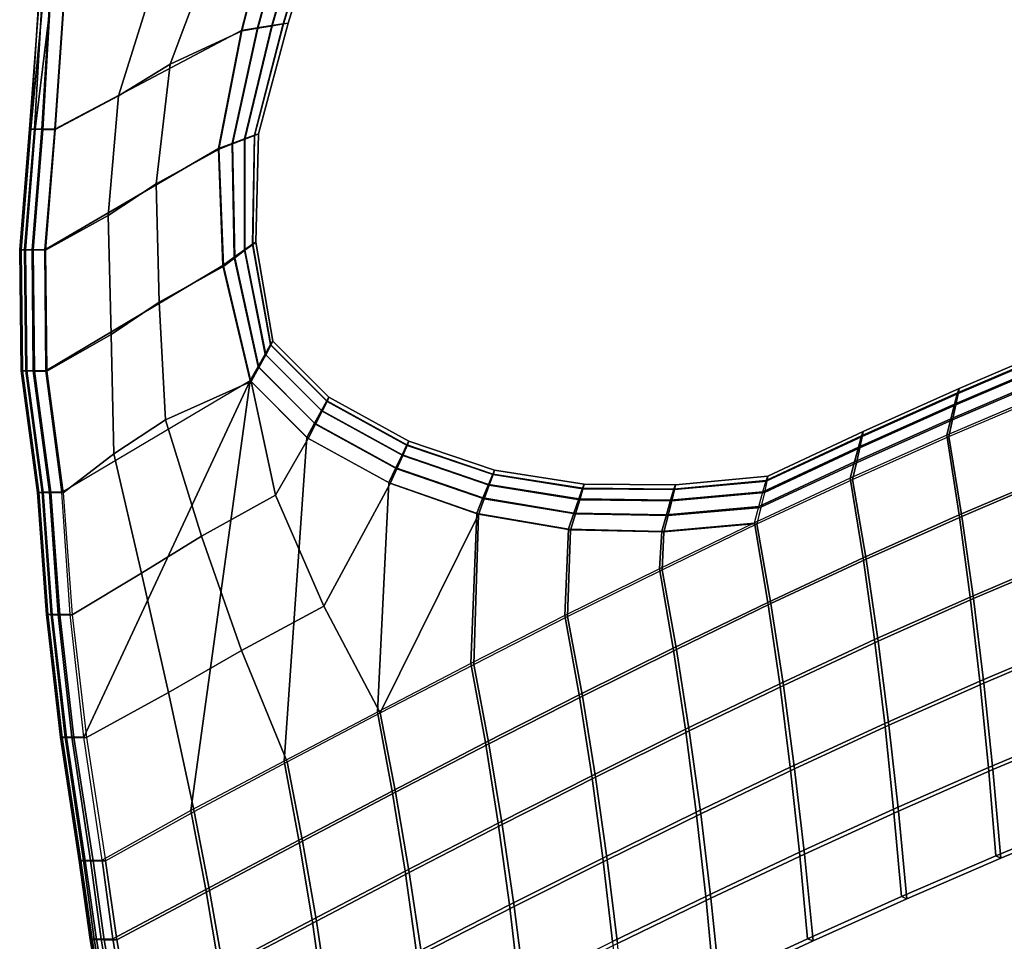
# Model space of a CAD drawing. Units: inches. Extents: x -11.8 to 11.9, y -11.4 to 14.
# Drawn here: x -8.9 to -5.3, y 3.9 to 7.2 of the extents above; entities that cross this region are included whole.
import ezdxf

# ---------------------------------------------------------------- set-up
doc = ezdxf.new("R2010")
doc.units = ezdxf.units.IN
doc.header["$MEASUREMENT"] = 0
doc.layers.add('Knoll Studio Chair', color=2, linetype='Continuous')

msp = doc.modelspace()

# ---------------------------------------------------------------- linework, layer by layer
at = {"layer": 'Knoll Studio Chair'}
for points in [[(-8.705, 7.2437, 16.5776), (-8.7349, 6.8152, 16.5775), (-8.0684, 7.168, 16.496), (-7.9583, 7.5947, 16.5089)], [(-8.0665, 7.1666, 16.9653), (-7.957, 7.5938, 16.978), (-8.1623, 7.4763, 16.9994), (-8.3233, 7.0473, 16.9908)], [(-7.896, 7.5972, 16.5534), (-7.9583, 7.5947, 16.5089), (-8.0684, 7.168, 16.496), (-8.0116, 7.1772, 16.5406)], [(-7.957, 7.5938, 16.978), (-7.8949, 7.5964, 16.9335), (-8.0099, 7.176, 16.9206), (-8.0665, 7.1666, 16.9653)], [(-7.8395, 7.5994, 16.6055), (-7.896, 7.5972, 16.5534), (-8.0116, 7.1772, 16.5406), (-7.96, 7.1853, 16.5929)], [(-7.8949, 7.5964, 16.9335), (-7.8388, 7.5988, 16.8815), (-7.9589, 7.1844, 16.8684), (-8.0099, 7.176, 16.9206)], [(-7.795, 7.601, 16.6686), (-7.8395, 7.5994, 16.6055), (-7.96, 7.1853, 16.5929), (-7.9194, 7.1914, 16.656)], [(-7.8388, 7.5988, 16.8815), (-7.7947, 7.6007, 16.8185), (-7.9189, 7.191, 16.8054), (-7.9589, 7.1844, 16.8684)], [(-7.7763, 7.6015, 16.7436), (-7.795, 7.601, 16.6686), (-7.9194, 7.1914, 16.656), (-7.9023, 7.1938, 16.7307)], [(-7.7947, 7.6007, 16.8185), (-7.7763, 7.6015, 16.7436), (-7.9023, 7.1938, 16.7307), (-7.9189, 7.191, 16.8054)], [(-8.3233, 7.0473, 16.9908), (-8.1623, 7.4763, 16.9994), (-8.3738, 7.361, 17.0249), (-8.5076, 6.9341, 17.0207)], [(-8.5076, 6.9341, 17.0207), (-8.3738, 7.361, 17.0249), (-8.704, 7.2434, 17.0463), (-8.733, 6.8145, 17.0464)], [(-8.8254, 6.8156, 16.8115), (-8.8216, 6.8157, 16.7464), (-8.7943, 7.2445, 16.7741), (-8.7934, 7.2444, 16.8484)], [(-8.8201, 6.8154, 16.8764), (-8.8254, 6.8156, 16.8115), (-8.7934, 7.2444, 16.8484), (-8.7803, 7.2441, 16.9215)], [(-8.8216, 6.8157, 16.7464), (-8.8077, 6.8157, 16.6827), (-8.7827, 7.2445, 16.7008), (-8.7943, 7.2445, 16.7741)], [(-8.8049, 6.8152, 16.9399), (-8.8201, 6.8154, 16.8764), (-8.7803, 7.2441, 16.9215), (-8.7525, 7.2438, 16.9903)], [(-8.8077, 6.8157, 16.6827), (-8.7805, 6.8156, 16.6235), (-8.7552, 7.2443, 16.6319), (-8.7827, 7.2445, 16.7008)], [(-8.7775, 6.8149, 16.999), (-8.8049, 6.8152, 16.9399), (-8.7525, 7.2438, 16.9903)], [(-8.7805, 6.8156, 16.6235), (-8.7349, 6.8152, 16.5775), (-8.705, 7.2437, 16.5776), (-8.7552, 7.2443, 16.6319)], [(-8.733, 6.8145, 17.0464), (-8.7775, 6.8149, 16.999), (-8.7525, 7.2438, 16.9903), (-8.704, 7.2434, 17.0463)], [(-8.7349, 6.8152, 16.5775), (-8.7705, 6.3852, 16.5773), (-8.151, 6.746, 16.4862), (-8.0684, 7.168, 16.496)], [(-8.0116, 7.1772, 16.5406), (-8.0684, 7.168, 16.496), (-8.151, 6.746, 16.4862), (-8.1018, 6.7647, 16.5311)], [(-8.0665, 7.1666, 16.9653), (-8.0099, 7.176, 16.9206), (-8.1, 6.7632, 16.911), (-8.1486, 6.7443, 16.956)], [(-7.96, 7.1853, 16.5929), (-8.0116, 7.1772, 16.5406), (-8.1018, 6.7647, 16.5311), (-8.0573, 6.7813, 16.5835)], [(-8.0099, 7.176, 16.9206), (-7.9589, 7.1844, 16.8684), (-8.0561, 6.7801, 16.8586), (-8.1, 6.7632, 16.911)], [(-7.9194, 7.1914, 16.656), (-7.96, 7.1853, 16.5929), (-8.0573, 6.7813, 16.5835), (-8.0223, 6.7938, 16.6466)], [(-7.9589, 7.1844, 16.8684), (-7.9189, 7.191, 16.8054), (-8.0217, 6.7932, 16.7956), (-8.0561, 6.7801, 16.8586)], [(-7.9023, 7.1938, 16.7307), (-7.9194, 7.1914, 16.656), (-8.0223, 6.7938, 16.6466), (-8.0075, 6.7987, 16.7211)], [(-7.9189, 7.191, 16.8054), (-7.9023, 7.1938, 16.7307), (-8.0075, 6.7987, 16.7211), (-8.0217, 6.7932, 16.7956)], [(-8.1486, 6.7443, 16.956), (-8.0665, 7.1666, 16.9653), (-8.3233, 7.0473, 16.9908), (-8.3726, 6.621, 16.985)], [(-8.3726, 6.621, 16.985), (-8.3233, 7.0473, 16.9908), (-8.5076, 6.9341, 17.0207), (-8.5442, 6.508, 17.0172)], [(-8.5442, 6.508, 17.0172), (-8.5076, 6.9341, 17.0207), (-8.733, 6.8145, 17.0464), (-8.7678, 6.3841, 17.0465)], [(-8.86, 6.3853, 16.8119), (-8.8562, 6.3854, 16.7469), (-8.8216, 6.8157, 16.7464), (-8.8254, 6.8156, 16.8115)], [(-8.8547, 6.385, 16.8767), (-8.86, 6.3853, 16.8119), (-8.8254, 6.8156, 16.8115), (-8.8201, 6.8154, 16.8764)], [(-8.8562, 6.3854, 16.7469), (-8.8424, 6.3855, 16.6833), (-8.8077, 6.8157, 16.6827), (-8.8216, 6.8157, 16.7464)], [(-8.8396, 6.3848, 16.94), (-8.8547, 6.385, 16.8767), (-8.8201, 6.8154, 16.8764), (-8.8049, 6.8152, 16.9399)], [(-8.8424, 6.3855, 16.6833), (-8.8157, 6.3854, 16.6239), (-8.7805, 6.8156, 16.6235), (-8.8077, 6.8157, 16.6827)], [(-8.8123, 6.3845, 16.9991), (-8.8396, 6.3848, 16.94), (-8.8049, 6.8152, 16.9399), (-8.7775, 6.8149, 16.999)], [(-8.8157, 6.3854, 16.6239), (-8.7705, 6.3852, 16.5773), (-8.7349, 6.8152, 16.5775), (-8.7805, 6.8156, 16.6235)], [(-8.7678, 6.3841, 17.0465), (-8.8123, 6.3845, 16.9991), (-8.7775, 6.8149, 16.999), (-8.733, 6.8145, 17.0464)], [(-8.0573, 6.7813, 16.5835), (-8.1018, 6.7647, 16.5311), (-8.0943, 6.3585, 16.5227), (-8.0579, 6.3847, 16.5753)], [(-8.0223, 6.7938, 16.6466), (-8.0573, 6.7813, 16.5835), (-8.0579, 6.3847, 16.5753), (-8.0293, 6.4047, 16.6384)], [(-8.0561, 6.7801, 16.8586), (-8.0217, 6.7932, 16.7956), (-8.0286, 6.4039, 16.7868), (-8.0565, 6.3833, 16.85)], [(-8.0075, 6.7987, 16.7211), (-8.0223, 6.7938, 16.6466), (-8.0293, 6.4047, 16.6384), (-8.0172, 6.4125, 16.7126)], [(-8.0217, 6.7932, 16.7956), (-8.0075, 6.7987, 16.7211), (-8.0172, 6.4125, 16.7126), (-8.0286, 6.4039, 16.7868)], [(-8.7705, 6.3852, 16.5773), (-8.7669, 5.9534, 16.5768), (-8.1346, 6.3289, 16.4775), (-8.151, 6.746, 16.4862)], [(-8.1018, 6.7647, 16.5311), (-8.151, 6.746, 16.4862), (-8.1346, 6.3289, 16.4775), (-8.0943, 6.3585, 16.5227)], [(-8.1486, 6.7443, 16.956), (-8.1, 6.7632, 16.911), (-8.0922, 6.3566, 16.9027), (-8.1318, 6.3268, 16.948)], [(-8.1, 6.7632, 16.911), (-8.0561, 6.7801, 16.8586), (-8.0565, 6.3833, 16.85), (-8.0922, 6.3566, 16.9027)], [(-8.1318, 6.3268, 16.948), (-8.1486, 6.7443, 16.956), (-8.3726, 6.621, 16.985), (-8.3619, 6.1975, 16.9804)], [(-8.3619, 6.1975, 16.9804), (-8.3726, 6.621, 16.985), (-8.5442, 6.508, 17.0172), (-8.5336, 6.0822, 17.0139)], [(-8.5336, 6.0822, 17.0139), (-8.5442, 6.508, 17.0172), (-8.7678, 6.3841, 17.0465), (-8.7631, 5.952, 17.0467)], [(-8.0293, 6.4047, 16.6384), (-8.0579, 6.3847, 16.5753), (-7.9836, 6.013, 16.5666), (-7.9645, 6.0464, 16.6299)], [(-8.0565, 6.3833, 16.85), (-8.0286, 6.4039, 16.7868), (-7.9635, 6.045, 16.7749), (-7.9818, 6.0106, 16.8379)], [(-8.0172, 6.4125, 16.7126), (-8.0293, 6.4047, 16.6384), (-7.9645, 6.0464, 16.6299), (-7.9564, 6.0594, 16.7025)], [(-8.0286, 6.4039, 16.7868), (-8.0172, 6.4125, 16.7126), (-7.9564, 6.0594, 16.7025), (-7.9635, 6.045, 16.7749)], [(-8.8549, 5.9531, 16.8123), (-8.8512, 5.9533, 16.7475), (-8.8562, 6.3854, 16.7469), (-8.86, 6.3853, 16.8119)], [(-8.8497, 5.9529, 16.877), (-8.8549, 5.9531, 16.8123), (-8.86, 6.3853, 16.8119), (-8.8547, 6.385, 16.8767)], [(-8.8512, 5.9533, 16.7475), (-8.8376, 5.9534, 16.6838), (-8.8424, 6.3855, 16.6833), (-8.8562, 6.3854, 16.7469)], [(-8.8348, 5.9526, 16.9402), (-8.8497, 5.9529, 16.877), (-8.8547, 6.385, 16.8767), (-8.8396, 6.3848, 16.94)], [(-8.8376, 5.9534, 16.6838), (-8.8113, 5.9535, 16.6242), (-8.8157, 6.3854, 16.6239), (-8.8424, 6.3855, 16.6833)], [(-8.8075, 5.9523, 16.9993), (-8.8348, 5.9526, 16.9402), (-8.8396, 6.3848, 16.94), (-8.8123, 6.3845, 16.9991)], [(-8.8113, 5.9535, 16.6242), (-8.7669, 5.9534, 16.5768), (-8.7705, 6.3852, 16.5773), (-8.8157, 6.3854, 16.6239)], [(-8.7631, 5.952, 17.0467), (-8.8075, 5.9523, 16.9993), (-8.8123, 6.3845, 16.9991), (-8.7678, 6.3841, 17.0465)], [(-8.0579, 6.3847, 16.5753), (-8.0943, 6.3585, 16.5227), (-8.0088, 5.9685, 16.5129), (-7.9836, 6.013, 16.5666)], [(-8.0922, 6.3566, 16.9027), (-8.0565, 6.3833, 16.85), (-7.9818, 6.0106, 16.8379), (-8.0061, 5.9654, 16.8915)], [(-8.7099, 5.5196, 16.5761), (-8.0372, 5.9181, 16.4665), (-8.1346, 6.3289, 16.4775), (-8.7669, 5.9534, 16.5768)], [(-8.0334, 5.9145, 16.938), (-8.1318, 6.3268, 16.948), (-8.3619, 6.1975, 16.9804), (-8.3394, 5.7778, 16.9761)], [(-8.0943, 6.3585, 16.5227), (-8.1346, 6.3289, 16.4775), (-8.0372, 5.9181, 16.4665), (-8.0088, 5.9685, 16.5129)], [(-8.1318, 6.3268, 16.948), (-8.0922, 6.3566, 16.9027), (-8.0061, 5.9654, 16.8915), (-8.0334, 5.9145, 16.938)], [(-8.3394, 5.7778, 16.9761), (-8.3619, 6.1975, 16.9804), (-8.5336, 6.0822, 17.0139), (-8.5246, 5.6565, 17.0115)], [(-8.5246, 5.6565, 17.0115), (-8.5336, 6.0822, 17.0139), (-8.7631, 5.952, 17.0467), (-8.7047, 5.5179, 17.047)], [(-7.9645, 6.0464, 16.6299), (-7.9836, 6.013, 16.5666), (-7.783, 5.8115, 16.536), (-7.7643, 5.8454, 16.5993)], [(-7.9818, 6.0106, 16.8379), (-7.9635, 6.045, 16.7749), (-7.7632, 5.8439, 16.7444), (-7.7808, 5.8089, 16.8075)], [(-7.9564, 6.0594, 16.7025), (-7.9645, 6.0464, 16.6299), (-7.7643, 5.8454, 16.5993), (-7.7564, 5.8585, 16.672)], [(-7.9635, 6.045, 16.7749), (-7.9564, 6.0594, 16.7025), (-7.7564, 5.8585, 16.672), (-7.7632, 5.8439, 16.7444)], [(-7.9836, 6.013, 16.5666), (-8.0088, 5.9685, 16.5129), (-7.8074, 5.7665, 16.4824), (-7.783, 5.8115, 16.536)], [(-8.0061, 5.9654, 16.8915), (-7.9818, 6.0106, 16.8379), (-7.7808, 5.8089, 16.8075), (-7.8041, 5.7631, 16.861)], [(-5.1676, 6.0214, 16.2849), (-5.1778, 5.9816, 16.2206), (-5.5237, 5.8341, 16.2606), (-5.513, 5.8739, 16.3249)], [(-5.1736, 5.9787, 16.498), (-5.1654, 6.0198, 16.4338), (-5.5107, 5.8724, 16.4737), (-5.5192, 5.8314, 16.538)], [(-5.1628, 6.0369, 16.3594), (-5.1676, 6.0214, 16.2849), (-5.513, 5.8739, 16.3249), (-5.508, 5.8895, 16.3993)], [(-5.1654, 6.0198, 16.4338), (-5.1628, 6.0369, 16.3594), (-5.508, 5.8895, 16.3993), (-5.5107, 5.8724, 16.4737)], [(-5.1778, 5.9816, 16.2206), (-5.1906, 5.9292, 16.1666), (-5.5371, 5.7818, 16.2066), (-5.5237, 5.8341, 16.2606)], [(-5.1847, 5.9255, 16.552), (-5.1736, 5.9787, 16.498), (-5.5192, 5.8314, 16.538), (-5.5308, 5.7781, 16.592)], [(-8.7965, 5.519, 16.8127), (-8.7928, 5.5192, 16.7479), (-8.8512, 5.9533, 16.7475), (-8.8549, 5.9531, 16.8123)], [(-8.7913, 5.5188, 16.8774), (-8.7965, 5.519, 16.8127), (-8.8549, 5.9531, 16.8123), (-8.8497, 5.9529, 16.877)], [(-8.7928, 5.5192, 16.7479), (-8.7794, 5.5194, 16.6841), (-8.8376, 5.9534, 16.6838), (-8.8512, 5.9533, 16.7475)], [(-8.7764, 5.5186, 16.9406), (-8.7913, 5.5188, 16.8774), (-8.8497, 5.9529, 16.877), (-8.8348, 5.9526, 16.9402)], [(-8.7794, 5.5194, 16.6841), (-8.7536, 5.5195, 16.6243), (-8.8113, 5.9535, 16.6242), (-8.8376, 5.9534, 16.6838)], [(-8.7492, 5.5183, 16.9996), (-8.7764, 5.5186, 16.9406), (-8.8348, 5.9526, 16.9402), (-8.8075, 5.9523, 16.9993)], [(-8.7536, 5.5195, 16.6243), (-8.7099, 5.5196, 16.5761), (-8.7669, 5.9534, 16.5768), (-8.8113, 5.9535, 16.6242)], [(-8.7047, 5.5179, 17.047), (-8.7492, 5.5183, 16.9996), (-8.8075, 5.9523, 16.9993), (-8.7631, 5.952, 17.0467)], [(-8.0088, 5.9685, 16.5129), (-8.0372, 5.9181, 16.4665), (-7.8348, 5.7155, 16.436), (-7.8074, 5.7665, 16.4824)], [(-8.0334, 5.9145, 16.938), (-8.0061, 5.9654, 16.8915), (-7.8041, 5.7631, 16.861), (-7.8304, 5.7115, 16.9075)], [(-8.0372, 5.9181, 16.4665), (-8.6306, 4.6459, 16.5736), (-8.6795, 5.0838, 16.5751), (-8.7099, 5.5196, 16.5761)], [(-8.0372, 5.9181, 16.4665), (-8.2489, 4.3832, 16.5236), (-8.5651, 4.206, 16.5717), (-8.6306, 4.6459, 16.5736)], [(-7.9466, 5.5094, 16.9306), (-8.0334, 5.9145, 16.938), (-8.3394, 5.7778, 16.9761), (-8.2108, 5.3626, 16.9706)], [(-7.8348, 5.7155, 16.436), (-7.9166, 4.5598, 16.4757), (-8.2489, 4.3832, 16.5236), (-8.0372, 5.9181, 16.4665)], [(-8.0334, 5.9145, 16.938), (-7.9466, 5.5094, 16.9306), (-7.8304, 5.7115, 16.9075), (-8.0334, 5.9145, 16.938)], [(-5.1906, 5.9292, 16.1666), (-5.2049, 5.8703, 16.1203), (-5.552, 5.7229, 16.1603), (-5.5371, 5.7818, 16.2066)], [(-5.1973, 5.866, 16.5984), (-5.1847, 5.9255, 16.552), (-5.5308, 5.7781, 16.592), (-5.544, 5.7186, 16.6384)], [(-5.513, 5.8739, 16.3249), (-5.5237, 5.8341, 16.2606), (-5.8669, 5.6805, 16.3023), (-5.8558, 5.7204, 16.3666)], [(-5.5192, 5.8314, 16.538), (-5.5107, 5.8724, 16.4737), (-5.8533, 5.7189, 16.5154), (-5.8622, 5.6779, 16.5796)], [(-5.508, 5.8895, 16.3993), (-5.513, 5.8739, 16.3249), (-5.8558, 5.7204, 16.3666), (-5.8506, 5.736, 16.441)], [(-5.5107, 5.8724, 16.4737), (-5.508, 5.8895, 16.3993), (-5.8506, 5.736, 16.441), (-5.8533, 5.7189, 16.5154)], [(-5.5519, 5.7229, 16.1602), (-5.508, 5.4384, 16.1586), (-5.163, 5.5856, 16.1186), (-5.2048, 5.8703, 16.1202)], [(-7.7643, 5.8454, 16.5993), (-7.783, 5.8115, 16.536), (-7.4957, 5.6536, 16.5021), (-7.4785, 5.6887, 16.5655)], [(-7.7808, 5.8089, 16.8075), (-7.7632, 5.8439, 16.7444), (-7.4772, 5.687, 16.7109), (-7.4931, 5.6508, 16.774)], [(-7.7564, 5.8585, 16.672), (-7.7643, 5.8454, 16.5993), (-7.4785, 5.6887, 16.5655), (-7.4711, 5.7022, 16.6383)], [(-7.7632, 5.8439, 16.7444), (-7.7564, 5.8585, 16.672), (-7.4711, 5.7022, 16.6383), (-7.4772, 5.687, 16.7109)], [(-5.5237, 5.8341, 16.2606), (-5.5371, 5.7818, 16.2066), (-5.8808, 5.6282, 16.2483), (-5.8669, 5.6805, 16.3023)], [(-5.1537, 5.5805, 16.5991), (-5.4982, 5.4335, 16.6391), (-5.5439, 5.7187, 16.6384), (-5.1972, 5.866, 16.5984)], [(-7.783, 5.8115, 16.536), (-7.8074, 5.7665, 16.4824), (-7.5181, 5.6072, 16.4486), (-7.4957, 5.6536, 16.5021)], [(-7.8041, 5.7631, 16.861), (-7.7808, 5.8089, 16.8075), (-7.4931, 5.6508, 16.774), (-7.5142, 5.6036, 16.8274)], [(-5.5308, 5.7781, 16.592), (-5.5192, 5.8314, 16.538), (-5.8622, 5.6779, 16.5796), (-5.8742, 5.6246, 16.6336)], [(-8.2108, 5.3626, 16.9706), (-8.3394, 5.7778, 16.9761), (-8.5246, 5.6565, 17.0115), (-8.425, 5.2306, 17.008)], [(-7.8074, 5.7665, 16.4824), (-7.8348, 5.7155, 16.436), (-7.5432, 5.5546, 16.4022), (-7.5181, 5.6072, 16.4486)], [(-7.8304, 5.7115, 16.9075), (-7.8041, 5.7631, 16.861), (-7.5142, 5.6036, 16.8274), (-7.5381, 5.5505, 16.8738)], [(-5.5371, 5.7818, 16.2066), (-5.552, 5.7229, 16.1603), (-5.8962, 5.5693, 16.2019), (-5.8808, 5.6282, 16.2483)], [(-5.544, 5.7186, 16.6384), (-5.5308, 5.7781, 16.592), (-5.8742, 5.6246, 16.6336), (-5.8878, 5.5652, 16.68)], [(-5.8506, 5.736, 16.441), (-5.8558, 5.7204, 16.3666), (-6.1962, 5.5614, 16.4097), (-6.1908, 5.5771, 16.4841)], [(-5.8533, 5.7189, 16.5154), (-5.8506, 5.736, 16.441), (-6.1908, 5.5771, 16.4841), (-6.1936, 5.56, 16.5585)], [(-7.9466, 5.5094, 16.9306), (-7.7745, 5.1135, 16.9204), (-7.5381, 5.5505, 16.8738), (-7.8304, 5.7115, 16.9075)], [(-7.5432, 5.5546, 16.4022), (-7.5837, 4.735, 16.4282), (-7.9166, 4.5598, 16.4757), (-7.8348, 5.7155, 16.436)], [(-7.4711, 5.7022, 16.6383), (-7.4785, 5.6887, 16.5655), (-7.1721, 5.5842, 16.5287), (-7.1654, 5.5985, 16.6018)], [(-7.4772, 5.687, 16.7109), (-7.4711, 5.7022, 16.6383), (-7.1654, 5.5985, 16.6018), (-7.1705, 5.5826, 16.6748)], [(-5.8558, 5.7204, 16.3666), (-5.8669, 5.6805, 16.3023), (-6.2076, 5.5216, 16.3454), (-6.1962, 5.5614, 16.4097)], [(-5.8622, 5.6779, 16.5796), (-5.8533, 5.7189, 16.5154), (-6.1936, 5.56, 16.5585), (-6.2026, 5.519, 16.6227)], [(-5.8962, 5.5693, 16.2019), (-5.8503, 5.2852, 16.2003), (-5.508, 5.4384, 16.1586), (-5.5519, 5.7229, 16.1602)], [(-5.4982, 5.4335, 16.6391), (-5.84, 5.2803, 16.6807), (-5.8878, 5.5652, 16.68), (-5.5439, 5.7187, 16.6384)], [(-7.4785, 5.6887, 16.5655), (-7.4957, 5.6536, 16.5021), (-7.1873, 5.5476, 16.4653), (-7.1721, 5.5842, 16.5287)], [(-7.4931, 5.6508, 16.774), (-7.4772, 5.687, 16.7109), (-7.1705, 5.5826, 16.6748), (-7.1843, 5.5449, 16.7379)], [(-5.8669, 5.6805, 16.3023), (-5.8808, 5.6282, 16.2483), (-6.2219, 5.4692, 16.2914), (-6.2076, 5.5216, 16.3454)], [(-5.8742, 5.6246, 16.6336), (-5.8622, 5.6779, 16.5796), (-6.2026, 5.519, 16.6227), (-6.215, 5.4658, 16.6767)], [(-8.425, 5.2306, 17.008), (-8.5246, 5.6565, 17.0115), (-8.7047, 5.5179, 17.047), (-8.6726, 5.0818, 17.0476)], [(-7.4957, 5.6536, 16.5021), (-7.5181, 5.6072, 16.4486), (-7.2071, 5.4992, 16.4118), (-7.1873, 5.5476, 16.4653)], [(-7.5142, 5.6036, 16.8274), (-7.4931, 5.6508, 16.774), (-7.1843, 5.5449, 16.7379), (-7.2026, 5.4957, 16.7912)], [(-5.8808, 5.6282, 16.2483), (-5.8962, 5.5693, 16.2019), (-6.2378, 5.4103, 16.245), (-6.2219, 5.4692, 16.2914)], [(-5.8878, 5.5652, 16.68), (-5.8742, 5.6246, 16.6336), (-6.215, 5.4658, 16.6767), (-6.229, 5.4064, 16.7231)], [(-7.5181, 5.6072, 16.4486), (-7.5432, 5.5546, 16.4022), (-7.2292, 5.4446, 16.3655), (-7.2071, 5.4992, 16.4118)], [(-7.5381, 5.5505, 16.8738), (-7.5142, 5.6036, 16.8274), (-7.2026, 5.4957, 16.7912), (-7.2232, 5.4406, 16.8376)], [(-7.1654, 5.5985, 16.6018), (-7.1721, 5.5842, 16.5287), (-6.8519, 5.5339, 16.4899), (-6.846, 5.5487, 16.5635)], [(-7.1705, 5.5826, 16.6748), (-7.1654, 5.5985, 16.6018), (-6.846, 5.5487, 16.5635), (-6.8501, 5.5322, 16.6369)], [(-7.2292, 5.4446, 16.3655), (-7.2497, 4.9084, 16.3812), (-7.5837, 4.735, 16.4282), (-7.5432, 5.5546, 16.4022)], [(-7.1721, 5.5842, 16.5287), (-7.1873, 5.5476, 16.4653), (-6.8652, 5.4956, 16.4264), (-6.8519, 5.5339, 16.4899)], [(-7.1843, 5.5449, 16.7379), (-7.1705, 5.5826, 16.6748), (-6.8501, 5.5322, 16.6369), (-6.8616, 5.493, 16.7001)], [(-6.5253, 5.5306, 16.4501), (-6.5372, 5.4911, 16.3862), (-6.2076, 5.5215, 16.3453), (-6.1962, 5.5614, 16.4097)], [(-6.533, 5.4885, 16.6616), (-6.5231, 5.5289, 16.5981), (-6.1936, 5.5597, 16.5589), (-6.2027, 5.5188, 16.623)], [(-6.5198, 5.5459, 16.5242), (-6.5253, 5.5306, 16.4501), (-6.1962, 5.5614, 16.4097), (-6.1908, 5.577, 16.4844)], [(-6.5231, 5.5289, 16.5981), (-6.5198, 5.5459, 16.5242), (-6.1908, 5.577, 16.4844), (-6.1936, 5.5597, 16.5589)], [(-6.2378, 5.4103, 16.245), (-6.1902, 5.1266, 16.2434), (-5.8503, 5.2852, 16.2003), (-5.8962, 5.5693, 16.2019)], [(-5.84, 5.2803, 16.6807), (-6.1794, 5.1219, 16.7238), (-6.229, 5.4064, 16.7231), (-5.8878, 5.5652, 16.68)], [(-5.508, 5.4384, 16.1586), (-5.4687, 5.1456, 16.1566), (-5.1256, 5.2918, 16.1167), (-5.163, 5.5856, 16.1186)], [(-5.1144, 5.286, 16.5998), (-5.4569, 5.1399, 16.6397), (-5.4982, 5.4335, 16.6391), (-5.1537, 5.5805, 16.5991)], [(-8.7965, 5.5191, 16.8127), (-8.7646, 5.0829, 16.8129), (-8.761, 5.0831, 16.748), (-8.7928, 5.5192, 16.7478)], [(-8.7913, 5.5188, 16.8774), (-8.7593, 5.0827, 16.8777), (-8.7646, 5.0829, 16.8129), (-8.7965, 5.5191, 16.8127)], [(-8.7928, 5.5192, 16.7478), (-8.761, 5.0831, 16.748), (-8.748, 5.0833, 16.6841), (-8.7795, 5.5194, 16.6841)], [(-8.7764, 5.5186, 16.9406), (-8.7444, 5.0825, 16.9409), (-8.7593, 5.0827, 16.8777), (-8.7913, 5.5188, 16.8774)], [(-8.7795, 5.5194, 16.6841), (-8.748, 5.0833, 16.6841), (-8.7227, 5.0835, 16.6239), (-8.7537, 5.5195, 16.6242)], [(-8.7492, 5.5183, 16.9996), (-8.7171, 5.0822, 17.0001), (-8.7444, 5.0825, 16.9409), (-8.7764, 5.5186, 16.9406)], [(-8.7537, 5.5195, 16.6242), (-8.7227, 5.0835, 16.6239), (-8.6795, 5.0838, 16.5751), (-8.7099, 5.5196, 16.5761)], [(-8.7047, 5.5179, 17.047), (-8.6726, 5.0818, 17.0476), (-8.7171, 5.0822, 17.0001), (-8.7492, 5.5183, 16.9996)], [(-7.7745, 5.1135, 16.9204), (-7.5733, 4.7319, 16.906), (-7.2232, 5.4406, 16.8376), (-7.5381, 5.5505, 16.8738)], [(-7.1873, 5.5476, 16.4653), (-7.2071, 5.4992, 16.4118), (-6.8823, 5.4453, 16.3729), (-6.8652, 5.4956, 16.4264)], [(-7.2026, 5.4957, 16.7912), (-7.1843, 5.5449, 16.7379), (-6.8616, 5.493, 16.7001), (-6.8771, 5.442, 16.7535)], [(-6.8519, 5.5339, 16.4899), (-6.8652, 5.4956, 16.4264), (-6.5372, 5.4911, 16.3862), (-6.5253, 5.5306, 16.4501)], [(-6.8616, 5.493, 16.7001), (-6.8501, 5.5322, 16.6369), (-6.5231, 5.5289, 16.5981), (-6.533, 5.4885, 16.6616)], [(-6.846, 5.5487, 16.5635), (-6.8519, 5.5339, 16.4899), (-6.5253, 5.5306, 16.4501), (-6.5198, 5.5459, 16.5242)], [(-6.8501, 5.5322, 16.6369), (-6.846, 5.5487, 16.5635), (-6.5198, 5.5459, 16.5242), (-6.5231, 5.5289, 16.5981)], [(-6.5372, 5.4911, 16.3862), (-6.5522, 5.4393, 16.3326), (-6.2219, 5.4692, 16.2914), (-6.2076, 5.5215, 16.3453)], [(-6.5463, 5.436, 16.7151), (-6.533, 5.4885, 16.6616), (-6.2027, 5.5188, 16.623), (-6.215, 5.4657, 16.6768)], [(-7.7745, 5.1135, 16.9204), (-7.9466, 5.5094, 16.9306), (-8.2108, 5.3626, 16.9706), (-8.0679, 4.9543, 16.9636)], [(-7.2071, 5.4992, 16.4118), (-7.2292, 5.4446, 16.3655), (-6.9014, 5.3887, 16.3266), (-6.8823, 5.4453, 16.3729)], [(-7.2232, 5.4406, 16.8376), (-7.2026, 5.4957, 16.7912), (-6.8771, 5.442, 16.7535), (-6.8946, 5.3848, 16.7997)], [(-6.8652, 5.4956, 16.4264), (-6.8823, 5.4453, 16.3729), (-6.5522, 5.4393, 16.3326), (-6.5372, 5.4911, 16.3862)], [(-6.8771, 5.442, 16.7535), (-6.8616, 5.493, 16.7001), (-6.533, 5.4885, 16.6616), (-6.5463, 5.436, 16.7151)], [(-6.5522, 5.4393, 16.3326), (-6.569, 5.3811, 16.2863), (-6.2378, 5.4103, 16.245), (-6.2219, 5.4692, 16.2914)], [(-6.5612, 5.3773, 16.7613), (-6.5463, 5.436, 16.7151), (-6.215, 5.4657, 16.6768), (-6.229, 5.4064, 16.7231)], [(-7.5733, 4.7319, 16.906), (-7.2397, 4.905, 16.8591), (-7.2232, 5.4406, 16.8376), (-7.5733, 4.7319, 16.906)], [(-6.9014, 5.3887, 16.3266), (-6.9142, 5.0792, 16.3348), (-7.2497, 4.9084, 16.3812), (-7.2292, 5.4446, 16.3655)], [(-7.2232, 5.4406, 16.8376), (-7.2397, 4.905, 16.8591), (-6.9046, 5.0756, 16.8128), (-6.8946, 5.3848, 16.7997)], [(-6.8823, 5.4453, 16.3729), (-6.9014, 5.3887, 16.3266), (-6.569, 5.3811, 16.2863), (-6.5522, 5.4393, 16.3326)], [(-6.8946, 5.3848, 16.7997), (-6.8771, 5.442, 16.7535), (-6.5463, 5.436, 16.7151), (-6.5612, 5.3773, 16.7613)], [(-5.8503, 5.2852, 16.2003), (-5.8094, 4.9934, 16.1983), (-5.4687, 5.1456, 16.1566), (-5.508, 5.4384, 16.1586)], [(-5.4569, 5.1399, 16.6397), (-5.797, 4.9878, 16.6814), (-5.84, 5.2803, 16.6807), (-5.4982, 5.4335, 16.6391)], [(-6.569, 5.3811, 16.2863), (-6.577, 5.2467, 16.2894), (-6.9142, 5.0792, 16.3348), (-6.9014, 5.3887, 16.3266)], [(-6.8946, 5.3848, 16.7997), (-6.9046, 5.0756, 16.8128), (-6.5678, 5.2429, 16.7674), (-6.5612, 5.3773, 16.7613)], [(-6.577, 5.2467, 16.2894), (-6.5279, 4.9633, 16.2878), (-6.1902, 5.1266, 16.2434), (-6.2378, 5.4103, 16.245)], [(-6.2378, 5.4103, 16.245), (-6.577, 5.2467, 16.2894), (-6.569, 5.3811, 16.2863)], [(-6.1794, 5.1219, 16.7238), (-6.5166, 4.9588, 16.7681), (-6.5678, 5.2429, 16.7674), (-6.229, 5.4064, 16.7231)], [(-6.5612, 5.3773, 16.7613), (-6.5678, 5.2429, 16.7674), (-6.229, 5.4064, 16.7231), (-6.5612, 5.3773, 16.7613)], [(-8.0679, 4.9543, 16.9636), (-8.2108, 5.3626, 16.9706), (-8.425, 5.2306, 17.008), (-8.3294, 4.8049, 17.0047)], [(-6.1902, 5.1266, 16.2434), (-6.1478, 4.8358, 16.2414), (-5.8094, 4.9934, 16.1983), (-5.8503, 5.2852, 16.2003)], [(-5.797, 4.9878, 16.6814), (-6.1348, 4.8303, 16.7244), (-6.1794, 5.1219, 16.7238), (-5.84, 5.2803, 16.6807)], [(-5.4687, 5.1456, 16.1566), (-5.4339, 4.8449, 16.1543), (-5.0923, 4.9896, 16.1144), (-5.1256, 5.2918, 16.1167)], [(-5.0791, 4.983, 16.6004), (-5.42, 4.8384, 16.6403), (-5.4569, 5.1399, 16.6397), (-5.1144, 5.286, 16.5998)], [(-6.9142, 5.0792, 16.3348), (-6.8638, 4.7962, 16.3332), (-6.5279, 4.9633, 16.2878), (-6.577, 5.2467, 16.2894)], [(-6.5166, 4.9588, 16.7681), (-6.852, 4.7919, 16.8135), (-6.9046, 5.0756, 16.8128), (-6.5678, 5.2429, 16.7674)], [(-8.3294, 4.8049, 17.0047), (-8.425, 5.2306, 17.008), (-8.6726, 5.0818, 17.0476), (-8.6216, 4.6436, 17.0483)], [(-5.8094, 4.9934, 16.1983), (-5.7732, 4.6943, 16.1959), (-5.4339, 4.8449, 16.1543), (-5.4687, 5.1456, 16.1566)], [(-5.42, 4.8384, 16.6403), (-5.7586, 4.6879, 16.6819), (-5.797, 4.9878, 16.6814), (-5.4569, 5.1399, 16.6397)], [(-7.5733, 4.7319, 16.906), (-7.7745, 5.1135, 16.9204), (-8.0679, 4.9543, 16.9636), (-7.9059, 4.5568, 16.9535)], [(-6.5279, 4.9633, 16.2878), (-6.4842, 4.6737, 16.2857), (-6.1478, 4.8358, 16.2414), (-6.1902, 5.1266, 16.2434)], [(-6.1348, 4.8303, 16.7244), (-6.4707, 4.6684, 16.7688), (-6.5166, 4.9588, 16.7681), (-6.1794, 5.1219, 16.7238)], [(-8.7646, 5.0829, 16.8129), (-8.7141, 4.6448, 16.8129), (-8.7109, 4.645, 16.7477), (-8.761, 5.0831, 16.748)], [(-8.7593, 5.0827, 16.8777), (-8.7086, 4.6445, 16.8779), (-8.7141, 4.6448, 16.8129), (-8.7646, 5.0829, 16.8129)], [(-8.761, 5.0831, 16.748), (-8.7109, 4.645, 16.7477), (-8.6982, 4.6453, 16.6835), (-8.748, 5.0833, 16.6841)], [(-8.7444, 5.0825, 16.9409), (-8.6935, 4.6443, 16.9414), (-8.7086, 4.6445, 16.8779), (-8.7593, 5.0827, 16.8777)], [(-8.748, 5.0833, 16.6841), (-8.6982, 4.6453, 16.6835), (-8.6733, 4.6455, 16.6229), (-8.7227, 5.0835, 16.6239)], [(-8.7171, 5.0822, 17.0001), (-8.6662, 4.644, 17.0007), (-8.6935, 4.6443, 16.9414), (-8.7444, 5.0825, 16.9409)], [(-8.7227, 5.0835, 16.6239), (-8.6733, 4.6455, 16.6229), (-8.6306, 4.6459, 16.5736), (-8.6795, 5.0838, 16.5751)], [(-8.6726, 5.0818, 17.0476), (-8.6216, 4.6436, 17.0483), (-8.6662, 4.644, 17.0007), (-8.7171, 5.0822, 17.0001)], [(-7.2497, 4.9084, 16.3812), (-7.1981, 4.6258, 16.3795), (-6.8638, 4.7962, 16.3332), (-6.9142, 5.0792, 16.3348)], [(-6.852, 4.7919, 16.8135), (-7.186, 4.6217, 16.8598), (-7.2397, 4.905, 16.8591), (-6.9046, 5.0756, 16.8128)], [(-6.1478, 4.8358, 16.2414), (-6.1103, 4.5384, 16.2389), (-5.7732, 4.6943, 16.1959), (-5.8094, 4.9934, 16.1983)], [(-5.4339, 4.8449, 16.1543), (-5.4034, 4.5369, 16.1515), (-5.0631, 4.6795, 16.1116), (-5.0923, 4.9896, 16.1144)], [(-7.9059, 4.5568, 16.9535), (-8.0679, 4.9543, 16.9636), (-8.3294, 4.8049, 17.0047), (-8.2378, 4.3805, 17.0013)], [(-6.8638, 4.7962, 16.3332), (-6.8189, 4.5077, 16.3312), (-6.4842, 4.6737, 16.2857), (-6.5279, 4.9633, 16.2878)], [(-6.4707, 4.6684, 16.7688), (-6.8049, 4.5026, 16.8142), (-6.852, 4.7919, 16.8135), (-6.5166, 4.9588, 16.7681)], [(-5.7586, 4.6879, 16.6819), (-6.0951, 4.5322, 16.725), (-6.1348, 4.8303, 16.7244), (-5.797, 4.9878, 16.6814)], [(-5.0478, 4.6721, 16.6011), (-5.3873, 4.5296, 16.6409), (-5.42, 4.8384, 16.6403), (-5.0791, 4.983, 16.6004)], [(-7.5837, 4.735, 16.4282), (-7.5312, 4.4529, 16.4266), (-7.1981, 4.6258, 16.3795), (-7.2497, 4.9084, 16.3812)], [(-7.186, 4.6217, 16.8598), (-7.5187, 4.449, 16.9068), (-7.5733, 4.7319, 16.906), (-7.2397, 4.905, 16.8591)], [(-6.4842, 4.6737, 16.2857), (-6.4456, 4.3781, 16.2833), (-6.1103, 4.5384, 16.2389), (-6.1478, 4.8358, 16.2414)], [(-6.0951, 4.5322, 16.725), (-6.4298, 4.3721, 16.7693), (-6.4707, 4.6684, 16.7688), (-6.1348, 4.8303, 16.7244)], [(-5.7732, 4.6943, 16.1959), (-5.7414, 4.3885, 16.193), (-5.4034, 4.5369, 16.1515), (-5.4339, 4.8449, 16.1543)], [(-5.3873, 4.5296, 16.6409), (-5.7245, 4.3813, 16.6825), (-5.7586, 4.6879, 16.6819), (-5.42, 4.8384, 16.6403)], [(-8.2378, 4.3805, 17.0013), (-8.3294, 4.8049, 17.0047), (-8.6216, 4.6436, 17.0483), (-8.5537, 4.2035, 17.0493)], [(-7.1981, 4.6258, 16.3795), (-7.1523, 4.3385, 16.3775), (-6.8189, 4.5077, 16.3312), (-6.8638, 4.7962, 16.3332)], [(-6.8049, 4.5026, 16.8142), (-7.1379, 4.3336, 16.8605), (-7.186, 4.6217, 16.8598), (-6.852, 4.7919, 16.8135)], [(-7.9166, 4.5598, 16.4757), (-7.8635, 4.2781, 16.4741), (-7.5312, 4.4529, 16.4266), (-7.5837, 4.735, 16.4282)], [(-7.5187, 4.449, 16.9068), (-7.8506, 4.2744, 16.9543), (-7.9059, 4.5568, 16.9535), (-7.5733, 4.7319, 16.906)], [(-6.8189, 4.5077, 16.3312), (-6.7795, 4.214, 16.3288), (-6.4456, 4.3781, 16.2833), (-6.4842, 4.6737, 16.2857)], [(-6.1103, 4.5384, 16.2389), (-6.0775, 4.2349, 16.2361), (-5.7414, 4.3885, 16.193), (-5.7732, 4.6943, 16.1959)], [(-5.7245, 4.3813, 16.6825), (-6.0599, 4.2279, 16.7255), (-6.0951, 4.5322, 16.725), (-5.7586, 4.6879, 16.6819)], [(-5.4034, 4.5369, 16.1515), (-5.3768, 4.2219, 16.1483), (-5.0376, 4.3619, 16.1085), (-5.0631, 4.6795, 16.1116)], [(-8.7141, 4.6448, 16.8129), (-8.6472, 4.2048, 16.8125), (-8.6444, 4.2051, 16.7468), (-8.7109, 4.645, 16.7477)], [(-8.7086, 4.6445, 16.8779), (-8.6413, 4.2045, 16.8781), (-8.6472, 4.2048, 16.8125), (-8.7141, 4.6448, 16.8129)], [(-8.7109, 4.645, 16.7477), (-8.6444, 4.2051, 16.7468), (-8.6321, 4.2054, 16.6822), (-8.6982, 4.6453, 16.6835)], [(-8.6935, 4.6443, 16.9414), (-8.6259, 4.2042, 16.942), (-8.6413, 4.2045, 16.8781), (-8.7086, 4.6445, 16.8779)], [(-8.6982, 4.6453, 16.6835), (-8.6321, 4.2054, 16.6822), (-8.6076, 4.2057, 16.6213), (-8.6733, 4.6455, 16.6229)], [(-8.6662, 4.644, 17.0007), (-8.5983, 4.2039, 17.0016), (-8.6259, 4.2042, 16.942), (-8.6935, 4.6443, 16.9414)], [(-8.6733, 4.6455, 16.6229), (-8.6076, 4.2057, 16.6213), (-8.5651, 4.206, 16.5717), (-8.6306, 4.6459, 16.5736)], [(-8.6216, 4.6436, 17.0483), (-8.5537, 4.2035, 17.0493), (-8.5983, 4.2039, 17.0016), (-8.6662, 4.644, 17.0007)], [(-6.4298, 4.3721, 16.7693), (-6.7631, 4.2081, 16.8148), (-6.8049, 4.5026, 16.8142), (-6.4707, 4.6684, 16.7688)], [(-5.0201, 4.3537, 16.6017), (-5.3584, 4.2138, 16.6415), (-5.3873, 4.5296, 16.6409), (-5.0478, 4.6721, 16.6011)], [(-7.5312, 4.4529, 16.4266), (-7.4848, 4.1668, 16.4246), (-7.1523, 4.3385, 16.3775), (-7.1981, 4.6258, 16.3795)], [(-7.1379, 4.3336, 16.8605), (-7.4698, 4.1622, 16.9075), (-7.5187, 4.449, 16.9068), (-7.186, 4.6217, 16.8598)], [(-8.2489, 4.3832, 16.5236), (-8.1954, 4.102, 16.522), (-7.8635, 4.2781, 16.4741), (-7.9166, 4.5598, 16.4757)], [(-7.8506, 4.2744, 16.9543), (-8.1821, 4.0985, 17.0021), (-8.2378, 4.3805, 17.0013), (-7.9059, 4.5568, 16.9535)], [(-6.4456, 4.3781, 16.2833), (-6.412, 4.0771, 16.2804), (-6.0775, 4.2349, 16.2361), (-6.1103, 4.5384, 16.2389)], [(-5.7414, 4.3885, 16.193), (-5.7139, 4.0763, 16.1898), (-5.3768, 4.2219, 16.1483), (-5.4034, 4.5369, 16.1515)], [(-7.1523, 4.3385, 16.3775), (-7.1121, 4.0468, 16.3751), (-6.7795, 4.214, 16.3288), (-6.8189, 4.5077, 16.3312)], [(-6.7631, 4.2081, 16.8148), (-7.0952, 4.0412, 16.8611), (-7.1379, 4.3336, 16.8605), (-6.8049, 4.5026, 16.8142)], [(-6.0599, 4.2279, 16.7255), (-6.3937, 4.0702, 16.7699), (-6.4298, 4.3721, 16.7693), (-6.0951, 4.5322, 16.725)], [(-5.3584, 4.2138, 16.6415), (-5.6946, 4.0682, 16.6831), (-5.7245, 4.3813, 16.6825), (-5.3873, 4.5296, 16.6409)], [(-7.8635, 4.2781, 16.4741), (-7.8166, 3.9934, 16.4722), (-7.4848, 4.1668, 16.4246), (-7.5312, 4.4529, 16.4266)], [(-7.4698, 4.1622, 16.9075), (-7.8012, 3.9889, 16.955), (-7.8506, 4.2744, 16.9543), (-7.5187, 4.449, 16.9068)], [(-8.5651, 4.206, 16.5717), (-8.5271, 3.9253, 16.5701), (-8.1954, 4.102, 16.522), (-8.2489, 4.3832, 16.5236)], [(-8.1821, 4.0985, 17.0021), (-8.5134, 3.9221, 17.0501), (-8.5537, 4.2035, 17.0493), (-8.2378, 4.3805, 17.0013)], [(-6.7795, 4.214, 16.3288), (-6.7451, 3.9155, 16.3259), (-6.412, 4.0771, 16.2804), (-6.4456, 4.3781, 16.2833)], [(-6.3937, 4.0702, 16.7699), (-6.7262, 3.9089, 16.8154), (-6.7631, 4.2081, 16.8148), (-6.4298, 4.3721, 16.7693)], [(-6.0775, 4.2349, 16.2361), (-6.0492, 3.9257, 16.2328), (-5.7139, 4.0763, 16.1898), (-5.7414, 4.3885, 16.193)], [(-5.6946, 4.0682, 16.6831), (-6.0291, 3.9178, 16.7261), (-6.0599, 4.2279, 16.7255), (-5.7245, 4.3813, 16.6825)], [(-5.3584, 4.2138, 16.6415), (-5.0201, 4.3537, 16.6017), (-5.0376, 4.3619, 16.1085), (-5.3768, 4.2219, 16.1483)], [(-7.4848, 4.1668, 16.4246), (-7.444, 3.8772, 16.4222), (-7.1121, 4.0468, 16.3751), (-7.1523, 4.3385, 16.3775)], [(-7.0952, 4.0412, 16.8611), (-7.4266, 3.8718, 16.9082), (-7.4698, 4.1622, 16.9075), (-7.1379, 4.3336, 16.8605)], [(-8.1954, 4.102, 16.522), (-8.1481, 3.8187, 16.5202), (-7.8166, 3.9934, 16.4722), (-7.8635, 4.2781, 16.4741)], [(-7.8012, 3.9889, 16.955), (-8.1324, 3.8145, 17.003), (-8.1821, 4.0985, 17.0021), (-7.8506, 4.2744, 16.9543)], [(-6.412, 4.0771, 16.2804), (-6.383, 3.7709, 16.2771), (-6.0492, 3.9257, 16.2328), (-6.0775, 4.2349, 16.2361)], [(-6.0291, 3.9178, 16.7261), (-6.3621, 3.7632, 16.7704), (-6.3937, 4.0702, 16.7699), (-6.0599, 4.2279, 16.7255)], [(-5.6946, 4.0682, 16.6831), (-5.3584, 4.2138, 16.6415), (-5.3768, 4.2219, 16.1483), (-5.7139, 4.0763, 16.1898)], [(-8.6081, 3.9234, 16.8122), (-8.6057, 3.9239, 16.746), (-8.6444, 4.2051, 16.7468), (-8.6472, 4.2048, 16.8125)], [(-8.6018, 3.923, 16.8781), (-8.6081, 3.9234, 16.8122), (-8.6472, 4.2048, 16.8125), (-8.6413, 4.2045, 16.8781)], [(-8.6057, 3.9239, 16.746), (-8.5938, 3.9243, 16.681), (-8.6321, 4.2054, 16.6822), (-8.6444, 4.2051, 16.7468)], [(-8.586, 3.9227, 16.9424), (-8.6018, 3.923, 16.8781), (-8.6413, 4.2045, 16.8781), (-8.6259, 4.2042, 16.942)], [(-8.5938, 3.9243, 16.681), (-8.5695, 3.9248, 16.6198), (-8.6076, 4.2057, 16.6213), (-8.6321, 4.2054, 16.6822)], [(-8.5582, 3.9223, 17.0023), (-8.586, 3.9227, 16.9424), (-8.6259, 4.2042, 16.942), (-8.5983, 4.2039, 17.0016)], [(-8.5695, 3.9248, 16.6198), (-8.5271, 3.9253, 16.5701), (-8.5651, 4.206, 16.5717), (-8.6076, 4.2057, 16.6213)], [(-8.5134, 3.922, 17.0501), (-8.5582, 3.9223, 17.0023), (-8.5983, 4.2039, 17.0016), (-8.5537, 4.2035, 17.0493)], [(-7.1121, 4.0468, 16.3751), (-7.0772, 3.7511, 16.3723), (-6.7451, 3.9155, 16.3259), (-6.7795, 4.214, 16.3288)], [(-6.7262, 3.9089, 16.8154), (-7.0577, 3.7446, 16.8618), (-7.0952, 4.0412, 16.8611), (-6.7631, 4.2081, 16.8148)], [(-7.8166, 3.9934, 16.4722), (-7.7754, 3.7059, 16.4699), (-7.444, 3.8772, 16.4222), (-7.4848, 4.1668, 16.4246)], [(-7.4266, 3.8718, 16.9082), (-7.7575, 3.7007, 16.9559), (-7.8012, 3.9889, 16.955), (-7.4698, 4.1622, 16.9075)], [(-8.5271, 3.9253, 16.5701), (-8.4798, 3.6435, 16.5683), (-8.1481, 3.8187, 16.5202), (-8.1954, 4.102, 16.522)], [(-8.1324, 3.8145, 17.003), (-8.4637, 3.6395, 17.0511), (-8.5134, 3.9221, 17.0501), (-8.1821, 4.0985, 17.0021)], [(-6.7451, 3.9155, 16.3259), (-6.7156, 3.6126, 16.3226), (-6.383, 3.7709, 16.2771), (-6.412, 4.0771, 16.2804)], [(-6.0291, 3.9178, 16.7261), (-5.6946, 4.0682, 16.6831), (-5.7139, 4.0763, 16.1898), (-6.0492, 3.9257, 16.2328)], [(-7.444, 3.8772, 16.4222), (-7.4087, 3.5843, 16.4194), (-7.0772, 3.7511, 16.3723), (-7.1121, 4.0468, 16.3751)], [(-7.0577, 3.7446, 16.8618), (-7.3886, 3.5781, 16.9089), (-7.4266, 3.8718, 16.9082), (-7.0952, 4.0412, 16.8611)], [(-6.3621, 3.7632, 16.7704), (-6.694, 3.6051, 16.816), (-6.7262, 3.9089, 16.8154), (-6.3937, 4.0702, 16.7699)], [(-8.1481, 3.8187, 16.5202), (-8.1068, 3.5335, 16.518), (-7.7754, 3.7059, 16.4699), (-7.8166, 3.9934, 16.4722)], [(-7.7575, 3.7007, 16.9559), (-8.0885, 3.5285, 17.0039), (-8.1324, 3.8145, 17.003), (-7.8012, 3.9889, 16.955)], [(-8.5596, 3.6405, 16.8117), (-8.5576, 3.6412, 16.7451), (-8.6057, 3.9239, 16.746), (-8.6081, 3.9234, 16.8122)], [(-8.5528, 3.64, 16.8782), (-8.5596, 3.6405, 16.8117), (-8.6081, 3.9234, 16.8122), (-8.6018, 3.923, 16.8781)], [(-8.5576, 3.6412, 16.7451), (-8.546, 3.6419, 16.6797), (-8.5938, 3.9243, 16.681), (-8.6057, 3.9239, 16.746)], [(-8.5366, 3.6397, 16.9429), (-8.5528, 3.64, 16.8782), (-8.6018, 3.923, 16.8781), (-8.586, 3.9227, 16.9424)], [(-8.546, 3.6419, 16.6797), (-8.522, 3.6427, 16.6182), (-8.5695, 3.9248, 16.6198), (-8.5938, 3.9243, 16.681)], [(-8.5085, 3.6394, 17.0031), (-8.5366, 3.6397, 16.9429), (-8.586, 3.9227, 16.9424), (-8.5582, 3.9223, 17.0023)], [(-8.522, 3.6427, 16.6182), (-8.4798, 3.6435, 16.5683), (-8.5271, 3.9253, 16.5701), (-8.5695, 3.9248, 16.6198)], [(-8.4637, 3.6393, 17.0511), (-8.5085, 3.6394, 17.0031), (-8.5582, 3.9223, 17.0023), (-8.5134, 3.922, 17.0501)], [(-6.3621, 3.7632, 16.7704), (-6.0291, 3.9178, 16.7261), (-6.0492, 3.9257, 16.2328), (-6.383, 3.7709, 16.2771)]]:
    msp.add_3dface(points, dxfattribs=at)

doc.saveas('drawing.dxf')
